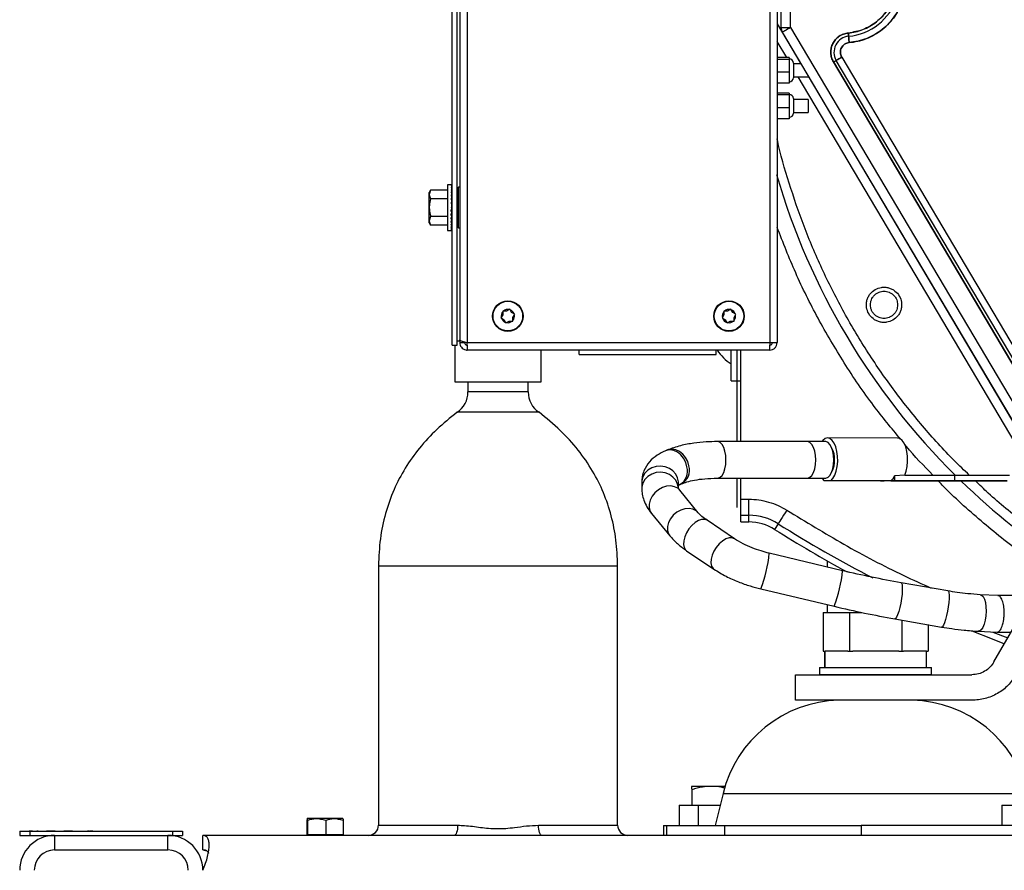
# Paper-space layout 'Sheet2' of a CAD drawing. Units: inches. Extents: x -147 to 301, y 5 to 193.
# Drawn here: x 109 to 121, y 41 to 51 of the extents above; entities that cross this region are included whole.
import ezdxf

# ---------------------------------------------------------------- set-up
doc = ezdxf.new("R2010")
doc.units = ezdxf.units.IN
doc.header["$MEASUREMENT"] = 0

psp = doc.layouts.new('Sheet2')

# ---------------------------------------------------------------- linework, layer by layer
at = {"color": 7, "linetype": 'Continuous', "lineweight": 25, "ltscale": 18}
for p, q in [((113.95791, 47.35768), (113.95791, 69.20769)), ((114.02041, 47.35768), (114.02041, 69.20769)), ((114.05061, 69.17233), (114.05061, 47.42504)), ((117.94841, 69.20769), (117.94841, 47.38968)), ((117.99634, 51.26273), (117.99634, 52.51648)), ((118.11445, 51.26273), (118.11445, 52.51648)), ((117.94841, 51.30756), (118.24036, 50.81487)), ((117.99634, 51.26273), (118.11445, 51.26273)), ((121.70265, 44.97191), (118.01283, 51.20254)), ((118.11445, 51.26273), (121.80428, 45.0321)), ((118.09821, 50.89234), (117.94841, 50.89234)), ((118.09821, 50.87016), (117.94841, 50.87016)), ((118.09821, 50.89234), (118.09821, 50.87016)), ((118.09821, 50.87016), (118.09821, 50.71269)), ((118.14821, 50.8249), (118.14821, 50.76936)), ((118.24241, 50.81487), (118.14821, 50.81487)), ((118.64051, 50.83801), (121.58197, 45.87107)), ((121.58197, 45.87107), (118.64051, 50.83801)), ((121.61584, 45.89113), (118.67438, 50.85807)), ((118.74214, 50.8982), (121.68359, 45.93126)), ((118.09821, 50.71269), (117.94841, 50.71269)), ((118.09821, 50.71269), (118.09821, 50.5774)), ((118.14821, 50.76936), (118.14821, 50.64485)), ((118.33041, 50.66627), (118.33041, 50.65487)), ((118.09821, 50.5774), (117.94841, 50.5774)), ((118.14821, 50.65487), (118.33041, 50.65487)), ((118.33041, 50.66289), (121.70265, 44.97191)), ((118.09821, 50.45595), (117.94841, 50.45595)), ((118.09821, 50.43377), (117.94841, 50.43377)), ((118.09821, 50.45595), (118.09821, 50.43377)), ((118.09821, 50.43377), (118.09821, 50.2763)), ((118.14821, 50.38851), (118.14821, 50.33297)), ((118.33041, 50.37848), (118.14821, 50.37848)), ((118.14821, 50.33297), (118.14821, 50.20846)), ((118.33041, 50.37848), (118.33041, 50.30485)), ((118.33041, 50.30485), (118.33041, 50.21848)), ((118.09821, 50.2763), (117.94841, 50.2763)), ((118.09821, 50.2763), (118.09821, 50.14102)), ((118.14821, 50.21848), (118.33041, 50.21848)), ((118.09821, 50.14102), (117.94841, 50.14102)), ((113.69341, 49.26499), (113.67666, 49.23599)), ((113.69341, 49.26499), (113.67666, 49.21086)), ((113.67666, 49.21086), (113.67666, 49.23599)), ((113.90166, 49.26499), (113.69341, 49.26499)), ((113.94385, 49.32973), (113.90166, 49.32973)), ((113.90166, 49.32973), (113.90166, 48.76723)), ((113.95513, 49.32973), (113.94385, 49.32973)), ((113.95513, 49.32546), (113.94385, 49.32546)), ((113.95513, 49.31277), (113.94385, 49.31277)), ((113.95513, 49.29205), (113.94385, 49.29205)), ((113.95513, 49.26394), (113.94385, 49.26394)), ((113.95513, 49.22927), (113.94385, 49.22927)), ((113.95262, 49.18911), (113.95513, 49.22927)), ((113.95331, 49.22927), (113.95513, 49.26394)), ((113.95383, 49.26394), (113.95513, 49.29205)), ((113.95424, 49.29205), (113.95513, 49.31277)), ((113.95461, 49.31277), (113.95513, 49.32546)), ((113.95513, 49.32973), (113.95496, 49.32546)), ((114.03562, 49.29869), (114.02061, 49.26868)), ((114.02061, 48.82869), (114.02061, 49.26868)), ((114.05061, 49.29869), (114.03562, 49.29869)), ((114.03562, 48.79868), (114.03562, 49.29869)), ((113.67666, 49.04849), (113.67666, 49.21086)), ((113.90166, 49.15674), (113.69341, 49.15674)), ((113.95513, 49.18911), (113.94385, 49.18911)), ((113.95513, 49.14468), (113.94385, 49.14468)), ((113.95513, 49.09732), (113.94385, 49.09732)), ((113.94958, 49.09732), (113.95513, 49.14468)), ((113.95791, 49.11195), (113.95129, 49.11195)), ((113.95156, 49.14468), (113.95513, 49.18911)), ((113.95791, 49.14572), (113.95165, 49.14572)), ((113.95791, 49.15841), (113.95267, 49.15841)), ((113.95791, 49.16776), (113.95342, 49.16776)), ((113.95791, 49.13007), (113.95342, 49.13007)), ((113.95791, 49.17349), (113.95387, 49.17349)), ((113.95403, 49.17541), (113.95791, 49.17541)), ((114.02061, 49.15234), (114.02041, 49.15269)), ((113.67666, 48.8861), (113.67666, 49.04849)), ((113.95513, 49.04849), (113.94385, 49.04849)), ((113.95513, 48.99965), (113.94385, 48.99965)), ((113.95791, 49.07053), (113.94894, 49.07053)), ((113.94951, 49.02397), (113.95513, 48.99965)), ((113.95791, 49.02644), (113.95008, 49.02644)), ((113.95016, 49.02678), (113.95791, 49.02678)), ((113.95143, 48.98381), (113.95513, 48.95229)), ((113.95791, 48.98502), (113.95172, 48.98502)), ((113.95195, 48.98599), (113.95791, 48.98599)), ((113.95372, 49.00573), (113.95791, 49.00573)), ((113.95791, 49.0919), (113.95387, 49.0919)), ((113.95791, 49.00507), (113.95387, 49.00507)), ((113.95791, 49.04849), (113.95513, 49.04849)), ((113.69341, 48.94023), (113.67666, 48.8861)), ((113.67666, 48.86099), (113.67666, 48.8861)), ((113.67666, 48.86099), (113.69341, 48.83198)), ((113.90166, 48.94023), (113.69341, 48.94023)), ((113.95513, 48.95229), (113.94385, 48.95229)), ((113.95513, 48.90786), (113.94385, 48.90786)), ((113.95513, 48.8677), (113.94385, 48.8677)), ((113.95244, 48.94133), (113.95513, 48.90786)), ((113.95253, 48.94023), (113.95791, 48.94023)), ((113.95791, 48.93856), (113.95267, 48.93856)), ((113.9531, 48.90022), (113.95513, 48.8677)), ((113.95327, 48.96814), (113.95791, 48.96814)), ((113.95327, 48.93102), (113.95791, 48.93102)), ((113.95791, 48.9669), (113.95342, 48.9669)), ((113.95791, 48.92921), (113.95342, 48.92921)), ((113.95358, 48.86256), (113.95513, 48.83303)), ((113.95372, 48.92538), (113.95791, 48.92538)), ((113.95791, 48.92348), (113.95387, 48.92348)), ((113.95791, 48.92156), (113.95403, 48.92156)), ((113.95791, 48.95125), (113.95488, 48.95125)), ((113.95508, 48.95273), (113.95791, 48.95273)), ((114.02041, 48.94081), (114.02294, 48.93683)), ((113.90166, 48.83198), (113.69341, 48.83198)), ((113.90166, 48.76723), (113.94385, 48.76723)), ((113.95513, 48.83303), (113.94385, 48.83303)), ((113.95513, 48.80491), (113.94385, 48.80491)), ((113.95513, 48.7842), (113.94385, 48.7842)), ((113.95513, 48.77151), (113.94385, 48.77151)), ((113.95513, 48.76723), (113.94385, 48.76723)), ((113.95397, 48.82982), (113.95513, 48.80491)), ((113.95432, 48.80316), (113.95513, 48.7842)), ((113.95464, 48.78347), (113.95513, 48.77151)), ((113.95496, 48.77138), (113.95513, 48.76723)), ((114.02061, 48.82869), (114.03562, 48.79868)), ((114.03562, 48.79868), (114.05061, 48.79868)), ((114.58746, 47.77805), (114.57941, 47.77806)), ((114.57941, 47.77806), (114.57942, 47.77002)), ((114.57942, 47.77002), (114.57946, 47.73294)), ((114.6249, 47.77801), (114.58746, 47.77805)), ((114.65699, 47.79659), (114.6249, 47.77801)), ((114.66395, 47.80062), (114.65699, 47.79659)), ((114.66797, 47.79364), (114.66395, 47.80062)), ((114.68665, 47.7612), (114.66797, 47.79364)), ((117.29561, 47.77806), (117.29562, 47.77002)), ((117.30366, 47.77805), (117.29561, 47.77806)), ((117.29562, 47.77002), (117.29566, 47.73294)), ((117.3411, 47.77801), (117.30366, 47.77805)), ((117.37319, 47.79659), (117.3411, 47.77801)), ((117.38015, 47.80062), (117.37319, 47.79659)), ((117.38417, 47.79364), (117.38015, 47.80062)), ((117.40285, 47.7612), (117.38417, 47.79364)), ((114.56071, 47.70054), (114.55667, 47.69356)), ((114.55667, 47.69356), (114.56364, 47.68955)), ((114.57946, 47.73294), (114.56071, 47.70054)), ((114.56364, 47.68955), (114.59578, 47.67105)), ((114.59578, 47.67105), (114.61446, 47.63861)), ((114.62544, 47.63566), (114.65753, 47.65424)), ((114.65753, 47.65424), (114.69497, 47.6542)), ((114.71879, 47.74269), (114.68665, 47.7612)), ((114.69497, 47.6542), (114.70302, 47.65419)), ((114.70297, 47.69931), (114.72172, 47.73171)), ((114.70301, 47.66223), (114.70297, 47.69931)), ((114.70302, 47.65419), (114.70301, 47.66223)), ((114.72576, 47.73868), (114.71879, 47.74269)), ((114.72172, 47.73171), (114.72576, 47.73868)), ((117.27691, 47.70054), (117.27287, 47.69356)), ((117.27287, 47.69356), (117.27984, 47.68955)), ((117.29566, 47.73294), (117.27691, 47.70054)), ((117.27984, 47.68955), (117.31198, 47.67105)), ((117.31198, 47.67105), (117.33066, 47.63861)), ((117.34164, 47.63566), (117.37373, 47.65424)), ((117.37373, 47.65424), (117.41116, 47.6542)), ((117.43499, 47.74269), (117.40285, 47.7612)), ((117.41116, 47.6542), (117.41922, 47.65419)), ((117.41917, 47.69931), (117.43792, 47.73171)), ((117.41921, 47.66223), (117.41917, 47.69931)), ((117.41922, 47.65419), (117.41921, 47.66223)), ((117.44196, 47.73868), (117.43499, 47.74269)), ((117.43792, 47.73171), (117.44196, 47.73868)), ((114.61446, 47.63861), (114.61848, 47.63163)), ((114.61848, 47.63163), (114.62544, 47.63566)), ((117.33066, 47.63861), (117.33468, 47.63163)), ((117.33468, 47.63163), (117.34164, 47.63566)), ((114.05061, 47.40842), (114.02041, 47.40842)), ((114.05061, 47.42504), (114.05061, 47.38968)), ((113.95791, 47.35768), (114.02041, 47.35768)), ((113.99016, 47.35768), (113.99016, 46.90843)), ((114.05061, 47.38968), (114.11061, 47.38968)), ((117.85741, 47.38652), (114.14162, 47.38652)), ((114.14162, 47.35869), (114.14162, 47.38652)), ((114.14162, 47.35869), (114.14162, 47.29869)), ((117.85741, 47.29869), (114.14162, 47.29869)), ((115.05266, 46.90843), (115.05266, 47.29869)), ((115.51649, 47.24368), (115.51649, 47.29869)), ((117.19834, 47.24368), (117.19834, 47.29869)), ((117.38611, 46.91935), (117.38611, 47.29869)), ((117.45697, 46.1743), (117.45697, 47.29869)), ((117.50422, 46.1743), (117.50422, 47.29869)), ((117.85741, 47.38652), (117.85741, 47.35869)), ((117.85741, 47.29869), (117.85741, 47.35869)), ((115.51649, 47.24368), (117.19834, 47.24368)), ((117.38611, 46.91935), (117.50422, 46.91935)), ((113.99016, 46.90843), (115.05266, 46.90843)), ((114.15205, 46.90843), (114.15205, 46.78398)), ((114.89077, 46.78398), (114.89077, 46.90843)), ((115.02495, 46.53397), (114.01787, 46.53397)), ((119.42636, 46.21837), (118.56774, 46.21871)), ((116.60198, 46.07124), (116.57725, 46.06105)), ((118.31985, 46.1743), (117.21587, 46.1743)), ((118.54116, 46.17422), (118.31987, 46.1743)), ((117.21574, 45.7243), (118.31971, 45.7243)), ((117.45697, 45.36424), (117.45697, 45.7243)), ((117.50422, 45.46646), (117.50422, 45.7243)), ((118.31969, 45.7243), (118.54099, 45.72422)), ((119.39095, 45.69388), (119.39098, 45.75291)), ((119.39112, 45.75291), (119.39098, 45.75291)), ((119.39112, 45.75291), (119.3911, 45.69388)), ((119.51623, 45.7613), (119.39112, 45.75291)), ((120.12513, 45.7636), (120.1251, 45.69359)), ((116.28582, 45.67235), (116.28582, 45.5966)), ((116.73583, 45.59658), (116.73583, 45.67233)), ((116.74858, 45.64495), (116.77331, 45.65514)), ((118.6081, 45.69419), (118.52696, 45.69422)), ((119.34546, 45.6939), (118.6081, 45.69419)), ((119.21895, 45.69395), (119.21881, 45.69395)), ((119.21881, 45.69395), (119.26431, 45.69393)), ((119.34546, 45.6939), (119.39095, 45.69388)), ((119.39095, 45.69388), (119.3911, 45.69388)), ((116.98055, 45.29991), (116.75487, 45.57587)), ((117.50422, 45.26968), (117.50422, 45.46646)), ((117.50422, 45.46646), (117.60203, 45.46646)), ((117.60203, 45.26968), (117.60203, 45.46646)), ((116.40654, 45.29097), (116.63222, 45.01501)), ((117.50422, 45.18707), (117.50422, 45.26968)), ((117.50422, 45.26968), (117.60203, 45.26968)), ((117.60203, 45.18707), (117.60203, 45.26968)), ((117.42434, 44.98054), (117.08813, 45.20719)), ((117.50422, 45.18707), (117.60203, 45.18707)), ((117.96179, 45.16548), (117.91764, 45.09566)), ((116.83664, 44.83402), (117.17285, 44.60737)), ((118.75235, 44.58838), (117.85253, 44.80267)), ((113.05266, 44.64911), (113.05266, 41.46112)), ((115.99016, 41.46112), (115.99016, 44.64911)), ((118.56721, 44.63247), (118.56721, 44.7069)), ((120.04574, 44.33958), (119.47039, 44.44013)), ((117.74836, 44.36489), (118.64819, 44.15061)), ((120.66046, 44.28144), (120.44123, 44.29349)), ((120.61167, 43.46817), (121.12311, 44.354)), ((121.08124, 44.28149), (120.65952, 44.28149)), ((118.56721, 44.07581), (118.56721, 44.16989)), ((118.51402, 44.07581), (118.51402, 43.60081)), ((118.51402, 44.07581), (118.83702, 44.07581)), ((118.83702, 44.07581), (118.83702, 43.60081)), ((118.83702, 44.07581), (118.98465, 44.07581)), ((119.39301, 43.99683), (119.96836, 43.89628)), ((119.48076, 43.98149), (119.48076, 43.60081)), ((119.80151, 43.92544), (119.80151, 43.60081)), ((120.41661, 43.84417), (120.64621, 43.83154)), ((120.6481, 43.8315), (120.82144, 43.8315)), ((118.51402, 43.60081), (118.54012, 43.60081)), ((118.53276, 43.40082), (118.53276, 43.60081)), ((118.54012, 43.40082), (118.54012, 43.60081)), ((118.81727, 43.60081), (118.54012, 43.60081)), ((118.81727, 43.60081), (118.83702, 43.60081)), ((118.83702, 43.60081), (118.87637, 43.60081)), ((119.44141, 43.60081), (118.87637, 43.60081)), ((119.44141, 43.60081), (119.48076, 43.60081)), ((119.48076, 43.60081), (119.50037, 43.60081)), ((119.7819, 43.60081), (119.50037, 43.60081)), ((119.7819, 43.60081), (119.80151, 43.60081)), ((119.78276, 43.40082), (119.78276, 43.60081)), ((118.17351, 42.99573), (118.17351, 43.31069)), ((118.17351, 43.31069), (120.33891, 43.31069)), ((118.47026, 43.40082), (118.47026, 43.31111)), ((118.47026, 43.40082), (119.84526, 43.40082)), ((118.47026, 43.31111), (119.84526, 43.31111)), ((118.56721, 43.31069), (118.56721, 43.31111)), ((118.78276, 43.31111), (118.78276, 43.31069)), ((118.78375, 43.31074), (118.78375, 43.31069)), ((119.53178, 43.31069), (119.53178, 43.31074)), ((119.53276, 43.31069), (119.53276, 43.31111)), ((119.84526, 43.31111), (119.84526, 43.40082)), ((120.33891, 42.99573), (118.17351, 42.99573)), ((118.56721, 42.98597), (118.56721, 42.99573)), ((118.78375, 42.99573), (118.78375, 42.99568)), ((119.53178, 42.99568), (119.53178, 42.99573)), ((116.89811, 41.93874), (116.898, 41.93868)), ((116.89822, 41.93874), (116.898, 41.93791)), ((117.1414, 41.93874), (116.89822, 41.93874)), ((116.90413, 41.70611), (116.90413, 41.89687)), ((117.30813, 41.93874), (117.1414, 41.93874)), ((117.28392, 41.85101), (117.18776, 41.45611)), ((116.74614, 41.70611), (116.74614, 41.45611)), ((116.74614, 41.70611), (116.97926, 41.70611)), ((116.97926, 41.70611), (116.97926, 41.45611)), ((116.97926, 41.70611), (117.24864, 41.70611)), ((120.70708, 41.70611), (120.70708, 41.45611)), ((120.70708, 41.70611), (120.96806, 41.70611)), ((112.17388, 41.51955), (112.17388, 41.34611)), ((112.19011, 41.54612), (112.17741, 41.53883)), ((112.18164, 41.51955), (112.18164, 41.34611)), ((112.19011, 41.54612), (112.60271, 41.54612)), ((112.40416, 41.51955), (112.40416, 41.34611)), ((112.61541, 41.53883), (112.60271, 41.54612)), ((112.61893, 41.51955), (112.61893, 41.34611)), ((108.64641, 41.38611), (108.64641, 41.33611)), ((108.64641, 41.38611), (108.77141, 41.38611)), ((108.6829, 41.38711), (108.6829, 41.38611)), ((108.70307, 41.38711), (108.70307, 41.38611)), ((108.71418, 41.38711), (108.71418, 41.38611)), ((108.71951, 41.38711), (108.71951, 41.38611)), ((108.73237, 41.38711), (108.73237, 41.38611)), ((108.74861, 41.38711), (108.74861, 41.38611)), ((108.75596, 41.38711), (108.75596, 41.38611)), ((108.76226, 41.38711), (108.76226, 41.38611)), ((108.80483, 41.38711), (108.7636, 41.38711)), ((108.7636, 41.38711), (108.7636, 41.38611)), ((108.77141, 41.38611), (108.77141, 41.33611)), ((108.77141, 41.38611), (110.52141, 41.38611)), ((108.80483, 41.38711), (108.80483, 41.38611)), ((108.84105, 41.38711), (108.84105, 41.38611)), ((108.85574, 41.38711), (108.85574, 41.38611)), ((108.86371, 41.38711), (108.86371, 41.38611)), ((108.87177, 41.38711), (108.87177, 41.38611)), ((108.97391, 41.38711), (108.97391, 41.38611)), ((108.97658, 41.38711), (108.97658, 41.38611)), ((109.08074, 41.38711), (108.97658, 41.38711)), ((109.08074, 41.38711), (109.08074, 41.38611)), ((109.08341, 41.38711), (109.08341, 41.38611)), ((109.18689, 41.38711), (109.18689, 41.38611)), ((109.18956, 41.38711), (109.18956, 41.38611)), ((109.28304, 41.38711), (109.18956, 41.38711)), ((109.29372, 41.38711), (109.28304, 41.38711)), ((109.28304, 41.38711), (109.28304, 41.38611)), ((109.29372, 41.38711), (109.29372, 41.38611)), ((109.2964, 41.38711), (109.2964, 41.38611)), ((109.37141, 41.38711), (109.37141, 41.38611)), ((109.37141, 41.38711), (109.37641, 41.38711)), ((109.37641, 41.38711), (109.37641, 41.38611)), ((109.37641, 41.38711), (109.42891, 41.38711)), ((109.42891, 41.38711), (109.42891, 41.38611)), ((109.42891, 41.38711), (109.43391, 41.38711)), ((109.43391, 41.38711), (109.43391, 41.38611)), ((109.48096, 41.38711), (109.48096, 41.38611)), ((109.49527, 41.38711), (109.48096, 41.38711)), ((109.50216, 41.38711), (109.50216, 41.38611)), ((109.5057, 41.38711), (109.5057, 41.38611)), ((109.52866, 41.38711), (109.5057, 41.38711)), ((109.52866, 41.38711), (109.52866, 41.38611)), ((109.54514, 41.38711), (109.52866, 41.38711)), ((109.54514, 41.38711), (109.54514, 41.38611)), ((109.6057, 41.38711), (109.6057, 41.38611)), ((109.64703, 41.38711), (109.64703, 41.38611)), ((109.76589, 41.38711), (109.76589, 41.38611)), ((109.8105, 41.38711), (109.8105, 41.38611)), ((109.84575, 41.38711), (109.84575, 41.38611)), ((109.87462, 41.38711), (109.87462, 41.38611)), ((109.91076, 41.38711), (109.91076, 41.38611)), ((109.98391, 41.38711), (109.98391, 41.38611)), ((109.98391, 41.38711), (109.98891, 41.38711)), ((109.98891, 41.38711), (109.98891, 41.38611)), ((109.98891, 41.38711), (110.04141, 41.38711)), ((110.04141, 41.38711), (110.04141, 41.38611)), ((110.04141, 41.38711), (110.04641, 41.38711)), ((110.04641, 41.38711), (110.04641, 41.38611)), ((110.14641, 41.38711), (110.14641, 41.38611)), ((110.14641, 41.38711), (110.14661, 41.38711)), ((110.14661, 41.38711), (110.14661, 41.38611)), ((110.14661, 41.38711), (110.18964, 41.38711)), ((110.18964, 41.38711), (110.18964, 41.38611)), ((110.18964, 41.38711), (110.30961, 41.38711)), ((110.30961, 41.38711), (110.30961, 41.38611)), ((110.30961, 41.38711), (110.39567, 41.38711)), ((110.39567, 41.38711), (110.39567, 41.38611)), ((110.39567, 41.38711), (110.42887, 41.38711)), ((110.42887, 41.38711), (110.42887, 41.38611)), ((110.42887, 41.38711), (110.51587, 41.38711)), ((110.51587, 41.38611), (110.51587, 41.38711)), ((110.51587, 41.38711), (110.51587, 41.38611)), ((110.52141, 41.38611), (110.52141, 41.33611)), ((110.52141, 41.38611), (110.64641, 41.38611)), ((110.64641, 41.38611), (110.64641, 41.33611)), ((116.55371, 41.45611), (116.55371, 41.33611)), ((116.55371, 41.45611), (116.59062, 41.45611)), ((116.59062, 41.45611), (116.59062, 41.33611)), ((116.59062, 41.45611), (117.3041, 41.45611)), ((117.3041, 41.45611), (118.98212, 41.45611)), ((117.3041, 41.45611), (117.3041, 41.33611)), ((118.98212, 41.45611), (118.98212, 41.33611)), ((121.08108, 41.45611), (118.98212, 41.45611)), ((108.64641, 41.33611), (108.77141, 41.33611)), ((108.77141, 41.33611), (109.07541, 41.33611)), ((109.07541, 41.33611), (109.07541, 41.15712)), ((109.07541, 41.33611), (110.46741, 41.33611)), ((110.46741, 41.33611), (110.52141, 41.33611)), ((110.46741, 41.15712), (110.46741, 41.33611)), ((110.52141, 41.33611), (110.64641, 41.33611)), ((141.39641, 41.33611), (110.89641, 41.33611)), ((110.89641, 41.15712), (110.89641, 41.33611)), ((112.17388, 41.34611), (112.18164, 41.34611)), ((112.18164, 41.34611), (112.40416, 41.34611)), ((112.1915, 41.34611), (112.1915, 41.33611)), ((112.40416, 41.34611), (112.61893, 41.34611)), ((112.60132, 41.33611), (112.60132, 41.34611)), ((109.07541, 41.15712), (110.46741, 41.15712))]:
    psp.add_line(p, q, dxfattribs=at)
at = {"color": 8, "linetype": 'Continuous', "lineweight": 25, "ltscale": 18}
for p, q in [((114.14162, 68.54868), (114.14162, 47.38652)), ((117.85741, 68.54868), (117.85741, 47.38652)), ((118.06632, 50.89234), (117.94841, 51.09131)), ((121.60793, 44.91552), (118.20703, 50.65487)), ((114.89077, 46.78398), (114.15205, 46.78398)), ((113.05266, 44.64911), (115.99016, 44.64911)), ((120.59937, 43.83412), (120.78257, 43.76418)), ((117.28392, 41.85101), (118.01282, 41.85101)), ((118.01282, 41.85101), (121.0316, 41.85101)), ((113.05266, 41.46112), (114.0251, 41.46112)), ((115.01772, 41.46112), (115.99016, 41.46112))]:
    psp.add_line(p, q, dxfattribs=at)
at = {"color": 7, "linetype": 'Continuous', "lineweight": 25, "ltscale": 18, "flags": 128}
for points in [[(118.11445, 51.26273), (118.09463, 51.25099), (118.07556, 51.2397), (118.05799, 51.22929), (118.04259, 51.22017), (118.02995, 51.21269), (118.02056, 51.20713), (118.01478, 51.2037), (118.01283, 51.20254)], [(118.82605, 51.15443), (118.82598, 51.15519), (118.82578, 51.15742), (118.82545, 51.16104), (118.82501, 51.16592), (118.82448, 51.17186), (118.82386, 51.17863), (118.8232, 51.18599), (118.82251, 51.19364)], [(118.82251, 51.19364), (118.8232, 51.18599), (118.82386, 51.17863), (118.82448, 51.17186), (118.82501, 51.16592), (118.82545, 51.16104), (118.82578, 51.15742), (118.82598, 51.15519), (118.82605, 51.15443)], [(118.82605, 51.15443), (118.82619, 51.15293), (118.82659, 51.14846), (118.82724, 51.14122), (118.82813, 51.13146), (118.8292, 51.11958), (118.83042, 51.10602), (118.83175, 51.09131), (118.83313, 51.07601)], [(118.83313, 51.07601), (118.83175, 51.09131), (118.83042, 51.10602), (118.8292, 51.11958), (118.82813, 51.13146), (118.82724, 51.14122), (118.82659, 51.14846), (118.82619, 51.15293), (118.82605, 51.15443)], [(118.64051, 50.83801), (118.64712, 50.84193), (118.65347, 50.84569), (118.65933, 50.84916), (118.66446, 50.8522), (118.66867, 50.85469), (118.67181, 50.85655), (118.67373, 50.85769), (118.67438, 50.85807)], [(118.67438, 50.85807), (118.67373, 50.85769), (118.67181, 50.85655), (118.66867, 50.85469), (118.66446, 50.8522), (118.65933, 50.84916), (118.65347, 50.84569), (118.64712, 50.84193), (118.64051, 50.83801)], [(118.74214, 50.8982), (118.72892, 50.89037), (118.71621, 50.88284), (118.7045, 50.87591), (118.69423, 50.86983), (118.6858, 50.86484), (118.67954, 50.86113), (118.67569, 50.85885), (118.67438, 50.85807)], [(118.67438, 50.85807), (118.67569, 50.85885), (118.67954, 50.86113), (118.6858, 50.86484), (118.69423, 50.86983), (118.7045, 50.87591), (118.71621, 50.88284), (118.72892, 50.89037), (118.74214, 50.8982)], [(113.95513, 49.09732), (113.95139, 49.08114), (113.94763, 49.06484), (113.94385, 49.04849)], [(118.6081, 45.69419), (118.63455, 45.7214), (118.65735, 45.76106), (118.67523, 45.81101), (118.68724, 45.86851), (118.6927, 45.93042), (118.69134, 45.99336), (118.6832, 46.05389), (118.66875, 46.10869), (118.64878, 46.15477), (118.62436, 46.18962), (118.59685, 46.21133), (118.56774, 46.21871), (118.53862, 46.21135), (118.51109, 46.18967), (118.4987, 46.17423)], [(119.51623, 45.7613), (119.53402, 45.81129), (119.54595, 45.86878), (119.55134, 45.93064), (119.54992, 45.9935), (119.54175, 46.05392), (119.52729, 46.10861), (119.50731, 46.15459), (119.48292, 46.18936), (119.45543, 46.21101), (119.42636, 46.21837)], [(118.64576, 45.94922), (118.64249, 46.00517), (118.63284, 46.05761), (118.61743, 46.10324), (118.59722, 46.13919), (118.57349, 46.1632), (118.54772, 46.17377), (118.54116, 46.17422)], [(118.54099, 45.72422), (118.54758, 45.72466), (118.57336, 45.73523), (118.59711, 45.75924), (118.61734, 45.79519), (118.63277, 45.84082), (118.64245, 45.89326), (118.64576, 45.94922)], [(118.49852, 45.72423), (118.50053, 45.72145), (118.52696, 45.69422)], [(119.51623, 45.76383), (119.58955, 45.7638), (119.66441, 45.76378), (119.74046, 45.76375), (119.81731, 45.76372), (119.89459, 45.76369), (119.97191, 45.76366), (120.04888, 45.76363), (120.12513, 45.7636)], [(120.12513, 45.7636), (120.21508, 45.76356), (120.30564, 45.76352), (120.39447, 45.76349), (120.47926, 45.76346), (120.5578, 45.76343), (120.62806, 45.7634), (120.68821, 45.76338), (120.7367, 45.76336), (120.77226, 45.76334), (120.79397, 45.76333), (120.80127, 45.76333)], [(119.72054, 45.69375), (119.68009, 45.69377), (119.63245, 45.69379), (119.578, 45.69381), (119.51711, 45.69383), (119.45025, 45.69386), (119.37791, 45.69389), (119.30062, 45.69392), (119.21895, 45.69395)], [(119.3911, 45.69388), (119.47654, 45.69385), (119.56513, 45.69382), (119.65621, 45.69378), (119.74911, 45.69374), (119.84314, 45.6937), (119.93762, 45.69367), (120.03184, 45.69363), (120.1251, 45.69359)], [(120.77222, 45.69334), (120.73666, 45.69336), (120.68816, 45.69337), (120.628, 45.6934), (120.55774, 45.69343), (120.4792, 45.69346), (120.39441, 45.69349), (120.30558, 45.69352), (120.21502, 45.69356), (120.12507, 45.69359), (120.03807, 45.69363), (119.95628, 45.69366), (119.88183, 45.69369), (119.81664, 45.69372), (119.76241, 45.69374), (119.72054, 45.69375)], [(120.46668, 45.69346), (120.4329, 45.69347), (120.38866, 45.69349), (120.33634, 45.69351), (120.27876, 45.69354), (120.21902, 45.69356), (120.16034, 45.69358), (120.10589, 45.6936), (120.0586, 45.69362), (120.02102, 45.69364), (119.99519, 45.69365), (119.98248, 45.69365), (119.98358, 45.69365), (119.99844, 45.69365), (120.02626, 45.69363), (120.06553, 45.69362), (120.11414, 45.6936), (120.16947, 45.69358), (120.22853, 45.69355), (120.28814, 45.69353), (120.34509, 45.69351), (120.39631, 45.69349), (120.43903, 45.69347), (120.47095, 45.69346), (120.49036, 45.69345), (120.4962, 45.69345), (120.48816, 45.69345), (120.46668, 45.69346)], [(120.1251, 45.69359), (120.21505, 45.69356), (120.30562, 45.69352), (120.39444, 45.69349), (120.47923, 45.69346), (120.55777, 45.69343), (120.62803, 45.6934), (120.68819, 45.69337), (120.73667, 45.69336), (120.77223, 45.69334)], [(118.06696, 45.33181), (118.04678, 45.29988), (118.02734, 45.26914), (118.00938, 45.24073), (117.99355, 45.21571), (117.98046, 45.195), (117.97058, 45.17937), (117.96428, 45.16941), (117.96179, 45.16548)], [(120.33812, 43.84928), (120.58926, 43.74942), (120.7407, 43.69165)], [(114.0251, 41.46112), (114.02428, 41.43673), (114.02188, 41.41328), (114.01798, 41.39167), (114.01272, 41.37273), (114.00632, 41.35718), (113.99902, 41.34563), (113.9911, 41.33852), (113.98286, 41.33611)], [(115.05996, 41.33611), (115.05172, 41.33852), (115.0438, 41.34563), (115.03649, 41.35718), (115.03009, 41.37273), (115.02484, 41.39167), (115.02094, 41.41328), (115.01853, 41.43673), (115.01772, 41.46112)]]:
    psp.add_lwpolyline(points, dxfattribs=at)
at = {"color": 8, "linetype": 'Continuous', "lineweight": 25, "ltscale": 18, "flags": 128}
for points in [[(116.84138, 45.86503), (116.82534, 45.91891), (116.7991, 45.96865), (116.76431, 46.01112), (116.72314, 46.04366), (116.67819, 46.06421), (116.63228, 46.0715), (116.58829, 46.06506), (116.57724, 46.06105)], [(116.86611, 45.87522), (116.85007, 45.9291), (116.82383, 45.97884), (116.78904, 46.02131), (116.74787, 46.05385), (116.70292, 46.0744), (116.65701, 46.08169), (116.61302, 46.07524), (116.60206, 46.07127)], [(117.32049, 45.9493), (117.31722, 46.00526), (117.30757, 46.0577), (117.29216, 46.10333), (117.27196, 46.13928), (117.24822, 46.16329), (117.22245, 46.17386), (117.21584, 46.1743)], [(118.42446, 45.9493), (118.42119, 46.00526), (118.41155, 46.0577), (118.39614, 46.10333), (118.37593, 46.13928), (118.35219, 46.16329), (118.32642, 46.17386), (118.31981, 46.1743)], [(116.72674, 45.72886), (116.70422, 45.77506), (116.66955, 45.81479), (116.6249, 45.84558), (116.57309, 45.86548), (116.51736, 45.87325), (116.46122, 45.86839), (116.4082, 45.85122), (116.36163, 45.8228), (116.32443, 45.78493), (116.29895, 45.73999), (116.28677, 45.6908), (116.28582, 45.67245)], [(117.21615, 45.72431), (117.22231, 45.72475), (117.24809, 45.73532), (117.27184, 45.75933), (117.29207, 45.79528), (117.30751, 45.84091), (117.31718, 45.89335), (117.32049, 45.9493)], [(118.31976, 45.7243), (118.32628, 45.72475), (118.35206, 45.73532), (118.37581, 45.75933), (118.39604, 45.79528), (118.41148, 45.84091), (118.42116, 45.89335), (118.42446, 45.9493)], [(116.72674, 45.65311), (116.70422, 45.6993), (116.66955, 45.73904), (116.6249, 45.76983), (116.57309, 45.78973), (116.51736, 45.7975), (116.46122, 45.79264), (116.4082, 45.77546), (116.36163, 45.74705), (116.32443, 45.70918), (116.29895, 45.66424), (116.28677, 45.61505), (116.28582, 45.5966)], [(116.73581, 45.67474), (116.7357, 45.67912), (116.72674, 45.72886)], [(116.75481, 45.57594), (116.72905, 45.60008), (116.68892, 45.62031), (116.64198, 45.62879), (116.5912, 45.62501), (116.53976, 45.60918), (116.49089, 45.58231), (116.44767, 45.54609), (116.4128, 45.50278), (116.38848, 45.45512), (116.37625, 45.4061), (116.37685, 45.35879), (116.39027, 45.31617), (116.40656, 45.29094)], [(116.73583, 45.59674), (116.7357, 45.60337), (116.72674, 45.65311)], [(116.9802, 45.30033), (116.95473, 45.32411), (116.9146, 45.34434), (116.86767, 45.35283), (116.81689, 45.34904), (116.76545, 45.33322), (116.71658, 45.30635), (116.67335, 45.27012), (116.63849, 45.22682), (116.61417, 45.17916), (116.60193, 45.13013), (116.60254, 45.08283), (116.61596, 45.04021), (116.63223, 45.015)], [(117.08818, 45.20715), (117.08758, 45.20755), (117.05754, 45.21893), (117.02152, 45.21784), (116.98178, 45.20436), (116.94082, 45.17934), (116.90122, 45.14434), (116.86546, 45.10156), (116.8358, 45.0537), (116.81408, 45.00376), (116.80169, 44.95488), (116.79939, 44.91012), (116.80733, 44.87231), (116.82502, 44.84382), (116.83661, 44.83404)], [(117.42442, 44.98048), (117.42379, 44.98091), (117.39375, 44.99228), (117.35772, 44.9912), (117.31799, 44.97772), (117.27703, 44.95269), (117.23743, 44.91769), (117.20167, 44.87492), (117.172, 44.82706), (117.15029, 44.77712), (117.13789, 44.72824), (117.1356, 44.68348), (117.14354, 44.64567), (117.16123, 44.61718), (117.17287, 44.60736)], [(119.47036, 44.44013), (119.47603, 44.43619), (119.48251, 44.41887), (119.48579, 44.38896), (119.48568, 44.34833), (119.48217, 44.29955), (119.47549, 44.24568), (119.46606, 44.19009), (119.45447, 44.13629), (119.44145, 44.08765), (119.42782, 44.04724), (119.41443, 44.01758), (119.40212, 44.00054), (119.39303, 43.99683)], [(120.04574, 44.33958), (120.05139, 44.33564), (120.05786, 44.31832), (120.06114, 44.28841), (120.06103, 44.24779), (120.05752, 44.19901), (120.05084, 44.14513), (120.04141, 44.08955), (120.02982, 44.03575), (120.0168, 43.98711), (120.00317, 43.94669), (119.98978, 43.91703), (119.97748, 43.9), (119.96838, 43.89628)], [(120.44119, 44.29349), (120.45764, 44.28835), (120.47718, 44.26951), (120.49369, 44.23806), (120.50613, 44.19597), (120.51371, 44.1459), (120.51597, 44.09099), (120.51276, 44.03468), (120.50428, 43.98052), (120.49106, 43.9319), (120.47394, 43.89189), (120.454, 43.863), (120.43247, 43.84705), (120.41663, 43.84417)]]:
    psp.add_lwpolyline(points, dxfattribs=at)
at = {"color": 7, "linetype": 'Continuous', "lineweight": 25, "ltscale": 324}
for centre, radius in [((114.64121, 47.71612), 0.1875), ((114.64121, 47.71612), 0.182), ((117.35741, 47.71612), 0.1875), ((117.35741, 47.71612), 0.182)]:
    psp.add_circle(centre, radius, dxfattribs=at)
for centre, radius, start, end in [((118.76406, 51.84061), 0.68898, 275.162086, 341.513985), ((118.11445, 51.26273), 0.11811, 180, 210.634305), ((118.84376, 50.95838), 0.19685, 95.162086, 210.634305), ((118.09821, 50.8249), 0.05, 0, 90), ((118.09821, 50.64485), 0.05, 270, 0), ((118.09821, 50.38851), 0.05, 0, 90), ((118.09821, 50.20846), 0.05, 270, 0), ((126.16564, 51.84061), 8.56299, 196.179594, 225.236217), ((114.64121, 47.71612), 0.082, 138.906495, 190.95709), ((114.64121, 47.71612), 0.082, 78.906495, 130.95709), ((114.64121, 47.71612), 0.082, 18.906495, 70.95709), ((117.35741, 47.71612), 0.082, 138.906495, 190.95709), ((117.35741, 47.71612), 0.082, 78.906495, 130.95709), ((117.35741, 47.71612), 0.082, 18.906495, 70.95709), ((114.64121, 47.71612), 0.082, 198.906495, 250.95709), ((114.64121, 47.71612), 0.082, 258.906495, 310.95709), ((114.64121, 47.71612), 0.082, 318.906495, 10.95709), ((117.35741, 47.71612), 0.082, 198.906495, 250.95709), ((117.35741, 47.71612), 0.082, 258.906495, 310.95709), ((117.35741, 47.71612), 0.082, 318.906495, 10.95709), ((117.70107, 47.62802), 0.59055, 213.894592, 237.769047), ((113.85205, 46.78398), 0.3, 303.553676, 0), ((115.19077, 46.78398), 0.3, 180, 236.446324), ((118.36995, 45.96164), 0.28403, 357.484183, 27.775454), ((118.36991, 45.93693), 0.28406, 332.181685, 2.469259), ((119.24477, 45.81864), 0.1603, 308.910652, 335.794372), ((126.16564, 51.84061), 8.56299, 225.885188, 237.197024), ((117.60203, 44.59652), 0.67316, 57.694319, 90), ((117.60203, 44.59652), 0.59055, 57.694319, 90), ((126.16564, 58.13983), 15.43307, 237.694319, 241.532207), ((118.74133, 41.49611), 1.5, 91.294107, 166.314453), ((119.57419, 41.49611), 1.5, 13.685547, 88.705893), ((112.92766, 41.46111), 0.125, 270, 0), ((116.11516, 41.46111), 0.125, 180, 270), ((109.07541, 40.90711), 0.429, 90, 180), ((110.46741, 40.90711), 0.429, 0, 90), ((109.07541, 40.90711), 0.25, 90, 180), ((110.46741, 40.90711), 0.25, 0, 90)]:
    psp.add_arc(centre, radius, start, end, dxfattribs=at)
at = {"color": 8, "linetype": 'Continuous', "lineweight": 25, "ltscale": 324}
for centre, radius, start, end in [((116.66182, 45.81095), 0.18752, 298.310964, 16.760244), ((116.6872, 45.82108), 0.18692, 297.286917, 16.835938), ((126.16564, 58.13983), 15.35046, 237.694319, 242.69846), ((116.18054, 44.96909), 1.68022, 338.924693, 354.315931), ((117.07817, 44.75543), 1.68248, 338.931675, 354.302133)]:
    psp.add_arc(centre, radius, start, end, dxfattribs=at)
at = {"color": 7, "linetype": 'Continuous', "lineweight": 25, "ltscale": 324}
for major_axis, ratio, start_param, end_param in [((0.01189, 0.28124), 0.22697614, 0.00959428, 0.1841272), ((0.02329, 0.28121), 0.21553537, 0.19238487, 0.3669178), ((0.03379, 0.28117), 0.19720214, 0.37275964, 0.54729257), ((0.04304, 0.28115), 0.1729269, 0.5500644, 0.72459732), ((0.05081, 0.28116), 0.14380328, 0.72411279, 0.89864572), ((0.05695, 0.28118), 0.11094166, 0.89513002, 1.06966294), ((-0.03379, 0.28117), 0.19720214, 5.56135981, 5.59042844), ((-0.04304, 0.28115), 0.1729269, 5.38405506, 5.40816874), ((0.06137, 0.28121), 0.07539198, 1.06364994, 1.23818287), ((0.06404, 0.28124), 0.03811647, 1.23040971, 1.40494264), ((-0.05081, 0.28116), 0.14380328, 5.21000666, 5.24164611), ((0.06404, 0.28124), 0.03811647, 4.54653529, 4.72106822), ((0.06137, 0.28121), 0.07539198, 4.37977552, 4.55430845), ((0.05695, 0.28118), 0.11094166, 4.2112556, 4.38578852), ((0.05081, 0.28116), 0.14380328, 4.04023837, 4.2147713), ((0.04304, 0.28115), 0.1729269, 3.86618998, 4.0407229), ((0.03379, 0.28117), 0.19720214, 3.68888522, 3.86341815), ((0.02329, 0.28121), 0.21553537, 3.50851045, 3.68304338), ((0.01189, 0.28124), 0.22697614, 3.32571985, 3.50025278), ((0, 0.28125), 0.23086819, 3.14159265, 3.31612558)]:
    psp.add_ellipse((113.94385, 49.04848), major_axis=major_axis, ratio=ratio, start_param=start_param, end_param=end_param, dxfattribs=at)
at = {"color": 7, "linetype": 'Continuous', "lineweight": 25, "ltscale": 18}
for points, knots in [([(119.38015, 51.63464), (119.35527, 51.57681), (119.30552, 51.46114), (119.172, 51.32477), (119.00854, 51.22627), (118.88452, 51.20452), (118.82251, 51.19364)], [0, 0, 0, 0, 0.24999898, 0.499998782, 0.749999792, 1, 1, 1, 1]), ([(118.82251, 51.19364), (118.85247, 51.19757), (118.91334, 51.20556), (119.00249, 51.23404), (119.08859, 51.27509), (119.16849, 51.32922), (119.23957, 51.3945), (119.29935, 51.46882), (119.34762, 51.549), (119.36942, 51.6064), (119.38015, 51.63464)], [0, 0, 0, 0, 0.1204, 0.24465805, 0.37162886, 0.4999999, 0.62836998, 0.75534031, 0.87959864, 1, 1, 1, 1]), ([(119.49216, 51.59719), (119.47895, 51.56255), (119.45251, 51.49327), (119.39438, 51.39798), (119.32416, 51.31157), (119.24193, 51.23636), (119.14978, 51.17367), (119.04952, 51.12525), (118.9434, 51.09064), (118.86989, 51.08089), (118.83313, 51.07601)], [0, 0, 0, 0, 0.12500046, 0.25000054, 0.37500054, 0.50000029, 0.6250003, 0.75000036, 0.87500043, 1, 1, 1, 1]), ([(118.83313, 51.07601), (118.86854, 51.08066), (118.94048, 51.0901), (119.04584, 51.12376), (119.14759, 51.17227), (119.24202, 51.23624), (119.32603, 51.31339), (119.39668, 51.40122), (119.45372, 51.49598), (119.47948, 51.56381), (119.49216, 51.59719)], [0, 0, 0, 0, 0.12040069, 0.24465861, 0.3716293, 0.49999941, 0.62837061, 0.75534127, 0.87959915, 1, 1, 1, 1]), ([(118.82251, 51.19364), (118.80288, 51.19041), (118.76363, 51.18395), (118.71018, 51.15605), (118.66506, 51.11673), (118.63126, 51.06713), (118.6108, 51.01071), (118.6053, 50.95111), (118.61393, 50.89143), (118.63165, 50.85582), (118.64051, 50.83801)], [0, 0, 0, 0, 0.12499995, 0.24999852, 0.37499819, 0.49999933, 0.62499889, 0.74999837, 0.8749996, 1, 1, 1, 1]), ([(118.64051, 50.83801), (118.63178, 50.85552), (118.61402, 50.89111), (118.60522, 50.95111), (118.61088, 51.01104), (118.63133, 51.06709), (118.66483, 51.11647), (118.71013, 51.15611), (118.76395, 51.18407), (118.8032, 51.19048), (118.82251, 51.19364)], [0, 0, 0, 0, 0.12299567, 0.24999973, 0.37700601, 0.50000025, 0.62299639, 0.74999935, 0.87700388, 1, 1, 1, 1]), ([(118.83313, 51.07601), (118.82332, 51.0744), (118.8037, 51.07117), (118.77697, 51.05722), (118.75441, 51.03755), (118.73751, 51.01276), (118.72728, 50.98455), (118.72453, 50.95475), (118.72885, 50.92491), (118.73771, 50.9071), (118.74214, 50.8982)], [0, 0, 0, 0, 0.125000402, 0.250000335, 0.375001307, 0.499999096, 0.625002177, 0.750001688, 0.875000577, 1, 1, 1, 1]), ([(118.74214, 50.8982), (118.73769, 50.90707), (118.72878, 50.92485), (118.72461, 50.95471), (118.72725, 50.98453), (118.73752, 51.01273), (118.75438, 51.03756), (118.77702, 51.05716), (118.80369, 51.07125), (118.82333, 51.07443), (118.83313, 51.07601)], [0, 0, 0, 0, 0.12470358, 0.24982328, 0.37502922, 0.49992577, 0.62484441, 0.75006282, 0.87518976, 1, 1, 1, 1]), ([(113.67666, 49.21086), (113.67668, 49.20958), (113.67692, 49.19131), (113.68546, 49.17339), (113.69341, 49.15674)], [0, 0, 0, 0, 0.07020267, 1, 1, 1, 1]), ([(113.69341, 49.15674), (113.6866, 49.12949), (113.67767, 49.09379), (113.67686, 49.05716), (113.67666, 49.04849)], [0, 0, 0, 0, 0.76315056, 1, 1, 1, 1]), ([(113.67666, 49.04849), (113.67874, 49.0198), (113.6814, 48.98315), (113.69127, 48.94789), (113.69341, 48.94023)], [0, 0, 0, 0, 0.78263729, 1, 1, 1, 1]), ([(113.67666, 48.8861), (113.67668, 48.88482), (113.67692, 48.86655), (113.68546, 48.84863), (113.69341, 48.83198)], [0, 0, 0, 0, 0.07020267, 1, 1, 1, 1]), ([(119.36957, 47.66687), (119.34453, 47.65575), (119.30602, 47.63866), (119.24885, 47.63683), (119.20487, 47.64371), (119.16317, 47.65969), (119.11531, 47.69027), (119.06924, 47.74351), (119.04617, 47.81003), (119.04362, 47.86676), (119.05063, 47.91087), (119.06666, 47.95239), (119.09683, 48.00099), (119.13089, 48.0258), (119.15303, 48.04192)], [0, 0, 0, 0, 0.11972782, 0.18417993, 0.24999955, 0.31581949, 0.38027135, 0.50000027, 0.61972838, 0.68417962, 0.74999951, 0.81581945, 0.88027231, 1, 1, 1, 1]), ([(119.09398, 47.85439), (119.09621, 47.87544), (119.09965, 47.90782), (119.12051, 47.94678), (119.14211, 47.97355), (119.16892, 47.99529), (119.20787, 48.0155), (119.2613, 48.02576), (119.31473, 48.0155), (119.35368, 47.99529), (119.38049, 47.97355), (119.40208, 47.94678), (119.42295, 47.90782), (119.42639, 47.87544), (119.42862, 47.85439)], [0, 0, 0, 0, 0.11972899, 0.18418109, 0.25000016, 0.3158201, 0.3802712, 0.50000041, 0.61972851, 0.68418061, 0.75000055, 0.81581891, 0.88027101, 1, 1, 1, 1]), ([(119.15303, 48.04192), (119.17807, 48.05303), (119.21658, 48.07013), (119.27375, 48.07196), (119.31772, 48.06508), (119.35943, 48.0491), (119.40729, 48.01852), (119.45335, 47.96528), (119.47643, 47.89876), (119.47898, 47.84202), (119.47197, 47.79792), (119.45594, 47.75639), (119.42577, 47.7078), (119.39171, 47.68299), (119.36957, 47.66687)], [0, 0, 0, 0, 0.11972858, 0.18418066, 0.25000051, 0.31581961, 0.38027124, 0.50000009, 0.61972786, 0.68418083, 0.74999898, 0.81581889, 0.88027171, 1, 1, 1, 1]), ([(119.42862, 47.85439), (119.42639, 47.83335), (119.42295, 47.80097), (119.40208, 47.762), (119.38049, 47.73523), (119.35368, 47.7135), (119.31473, 47.69329), (119.2613, 47.68303), (119.20787, 47.69329), (119.16892, 47.7135), (119.14211, 47.73523), (119.12051, 47.762), (119.09965, 47.80097), (119.09621, 47.83335), (119.09398, 47.85439)], [0, 0, 0, 0, 0.11972732, 0.184179704, 0.249998354, 0.315818579, 0.380270964, 0.499999594, 0.619729324, 0.684180714, 0.75000094, 0.815820296, 0.88027268, 1, 1, 1, 1]), ([(114.14162, 47.38652), (114.13172, 47.38919), (114.11123, 47.39471), (114.08349, 47.4031), (114.06232, 47.41166), (114.05193, 47.41899), (114.05096, 47.42344), (114.05061, 47.42504)], [0, 0, 0, 0, 0.207812422, 0.430172768, 0.652547463, 0.874917982, 1, 1, 1, 1]), ([(114.05061, 47.38968), (114.05156, 47.37979), (114.05351, 47.3593), (114.06929, 47.33156), (114.09339, 47.31039), (114.11918, 47.3), (114.13568, 47.29903), (114.14162, 47.29869)], [0, 0, 0, 0, 0.20780719, 0.43017132, 0.65254376, 0.87490785, 1, 1, 1, 1]), ([(114.11061, 47.38968), (114.1111, 47.38556), (114.1121, 47.37699), (114.12009, 47.36616), (114.13075, 47.35968), (114.13841, 47.35898), (114.14162, 47.35869)], [0, 0, 0, 0, 0.25373418, 0.52786414, 0.80208591, 1, 1, 1, 1]), ([(117.94841, 47.38968), (117.94705, 47.38942), (117.94431, 47.3889), (117.92327, 47.3881), (117.89319, 47.38731), (117.86934, 47.38679), (117.85741, 47.38652)], [0, 0, 0, 0, 0.250002661, 0.499993134, 0.749997156, 1, 1, 1, 1]), ([(117.85741, 47.29869), (117.86934, 47.30005), (117.89319, 47.30279), (117.92327, 47.32383), (117.94431, 47.35391), (117.94705, 47.37776), (117.94841, 47.38968)], [0, 0, 0, 0, 0.24999905, 0.50000492, 0.75000008, 1, 1, 1, 1]), ([(117.85741, 47.35869), (117.86148, 47.35915), (117.8696, 47.36008), (117.87985, 47.36725), (117.88702, 47.3775), (117.88795, 47.38562), (117.88841, 47.38968)], [0, 0, 0, 0, 0.25001, 0.49999509, 0.75002, 1, 1, 1, 1]), ([(114.01787, 46.53397), (113.93301, 46.46541), (113.76722, 46.33145), (113.5541, 46.10005), (113.37701, 45.85284), (113.23551, 45.58345), (113.13225, 45.29145), (113.06641, 44.97638), (113.0573, 44.75964), (113.05266, 44.64911)], [0, 0, 0, 0, 0.14871444, 0.29057378, 0.4277619, 0.56269016, 0.70436772, 0.84923586, 1, 1, 1, 1]), ([(115.99016, 44.64911), (115.98588, 44.75473), (115.97749, 44.96193), (115.91742, 45.26362), (115.82189, 45.54838), (115.68584, 45.82037), (115.50747, 46.07786), (115.28681, 46.32179), (115.11364, 46.4621), (115.02495, 46.53397)], [0, 0, 0, 0, 0.14406774, 0.28265413, 0.41810132, 0.55291149, 0.69621391, 0.84439979, 1, 1, 1, 1]), ([(117.21588, 46.1743), (117.16932, 46.17352), (117.06868, 46.17182), (116.91591, 46.15584), (116.75256, 46.12558), (116.6542, 46.09009), (116.60206, 46.07127)], [0, 0, 0, 0, 0.20058203, 0.43355225, 0.69973209, 1, 1, 1, 1]), ([(116.57733, 46.06109), (116.54207, 46.04432), (116.46746, 46.00883), (116.37407, 45.92606), (116.31702, 45.83397), (116.28996, 45.7459), (116.28722, 45.69709), (116.28582, 45.67227)], [0, 0, 0, 0, 0.21366715, 0.45215994, 0.71498229, 0.85506949, 1, 1, 1, 1]), ([(116.77325, 45.65511), (116.79518, 45.66332), (116.84259, 45.68108), (116.93812, 45.70305), (117.06145, 45.72059), (117.16231, 45.72302), (117.21574, 45.7243)], [0, 0, 0, 0, 0.2007144, 0.43385985, 0.70008733, 1, 1, 1, 1]), ([(116.28582, 45.59651), (116.287, 45.57368), (116.28951, 45.52509), (116.31065, 45.45063), (116.34704, 45.37059), (116.38612, 45.31829), (116.40649, 45.29103)], [0, 0, 0, 0, 0.2112388, 0.44946662, 0.71308427, 1, 1, 1, 1]), ([(116.73127, 45.64019), (116.73127, 45.63959), (116.73127, 45.63684), (116.74094, 45.64137), (116.74852, 45.64492)], [0, 0, 0, 0, 0.21530949, 1, 1, 1, 1]), ([(116.75492, 45.57581), (116.74867, 45.58428), (116.73795, 45.59884), (116.73763, 45.59702), (116.73749, 45.59626)], [0, 0, 0, 0, 0.58233146, 1, 1, 1, 1]), ([(117.60203, 45.46646), (117.64271, 45.46483), (117.72448, 45.46154), (117.84475, 45.43454), (117.96084, 45.39309), (118.03171, 45.35216), (118.06696, 45.33181)], [0, 0, 0, 0, 0.24875582, 0.5000012, 0.75124507, 1, 1, 1, 1]), ([(117.08808, 45.20722), (117.06559, 45.22329), (117.0212, 45.25501), (116.99402, 45.28503), (116.98061, 45.29984)], [0, 0, 0, 0, 0.50651558, 1, 1, 1, 1]), ([(116.63217, 45.01507), (116.66068, 44.98319), (116.71717, 44.92004), (116.7971, 44.86249), (116.83669, 44.83398)], [0, 0, 0, 0, 0.50469022, 1, 1, 1, 1]), ([(117.85252, 44.80267), (117.81861, 44.81143), (117.74632, 44.83012), (117.63651, 44.8693), (117.52279, 44.91949), (117.45811, 44.9596), (117.42429, 44.98058)], [0, 0, 0, 0, 0.209605345, 0.446830814, 0.71069614, 1, 1, 1, 1]), ([(117.1729, 44.60734), (117.22131, 44.57725), (117.3131, 44.52018), (117.4671, 44.45193), (117.61141, 44.40029), (117.70475, 44.37616), (117.74836, 44.36489)], [0, 0, 0, 0, 0.29496159, 0.55936255, 0.79411972, 1, 1, 1, 1]), ([(119.47039, 44.44013), (119.35079, 44.46198), (119.1116, 44.50568), (118.8721, 44.56082), (118.75235, 44.58838)], [0, 0, 0, 0, 0.49996824, 1, 1, 1, 1]), ([(120.44126, 44.29349), (120.39127, 44.29696), (120.29835, 44.30342), (120.16548, 44.31982), (120.08318, 44.3334), (120.04574, 44.33958)], [0, 0, 0, 0, 0.38839361, 0.72182228, 1, 1, 1, 1]), ([(120.64647, 43.83525), (120.6505, 43.83399), (120.66009, 43.83099), (120.67561, 43.84276), (120.69659, 43.86734), (120.71643, 43.91344), (120.72767, 43.96343), (120.73162, 43.99058), (120.73261, 43.9985), (120.7348, 44.01694), (120.73724, 44.04969), (120.73695, 44.1085), (120.72901, 44.17739), (120.70867, 44.2411), (120.68363, 44.27772), (120.66649, 44.27773), (120.6602, 44.27774)], [0, 0, 0, 0, 0.04662136, 0.11092544, 0.17846182, 0.30320998, 0.39346379, 0.41791596, 0.42494098, 0.42849491, 0.49910959, 0.56443441, 0.67873592, 0.80450626, 0.9282693, 1, 1, 1, 1]), ([(118.64819, 44.1506), (118.77237, 44.12202), (119.02075, 44.06484), (119.26892, 44.0195), (119.39301, 43.99683)], [0, 0, 0, 0, 0.49996963, 1, 1, 1, 1]), ([(119.96836, 43.89628), (120.01048, 43.88933), (120.10319, 43.87404), (120.25366, 43.85548), (120.35954, 43.84813), (120.41658, 43.84417)], [0, 0, 0, 0, 0.27745378, 0.61071286, 1, 1, 1, 1]), ([(120.61167, 43.46817), (120.59612, 43.44539), (120.56502, 43.39984), (120.49798, 43.35014), (120.42142, 43.31693), (120.36641, 43.31277), (120.33891, 43.31069)], [0, 0, 0, 0, 0.24999707, 0.49999915, 0.74999817, 1, 1, 1, 1]), ([(120.88444, 43.31069), (120.85334, 43.26513), (120.79113, 43.17401), (120.65704, 43.07463), (120.50393, 43.0082), (120.39392, 42.99989), (120.33891, 42.99573)], [0, 0, 0, 0, 0.25000026, 0.49999997, 0.75000017, 1, 1, 1, 1]), ([(116.90413, 41.89687), (116.90317, 41.90857), (116.90123, 41.93219), (116.89923, 41.93654), (116.89822, 41.93874)], [0, 0, 0, 0, 0.495457801, 1, 1, 1, 1]), ([(117.1414, 41.93874), (117.10445, 41.93692), (117.02406, 41.93295), (116.9462, 41.90953), (116.90413, 41.89687)], [0, 0, 0, 0, 0.45954148, 1, 1, 1, 1]), ([(117.30712, 41.91557), (117.29227, 41.9198), (117.23807, 41.93522), (117.18206, 41.93726), (117.1414, 41.93874)], [0, 0, 0, 0, 0.27407569, 1, 1, 1, 1]), ([(112.18164, 41.51955), (112.18026, 41.52969), (112.17766, 41.54865), (112.17508, 41.5288), (112.17388, 41.51955)], [0, 0, 0, 0, 0.534360866, 1, 1, 1, 1]), ([(112.40416, 41.51955), (112.36443, 41.52969), (112.29008, 41.54865), (112.21609, 41.5288), (112.18164, 41.51955)], [0, 0, 0, 0, 0.53435646, 1, 1, 1, 1]), ([(112.61893, 41.51955), (112.58059, 41.52969), (112.50883, 41.54865), (112.43742, 41.5288), (112.40416, 41.51955)], [0, 0, 0, 0, 0.534354072, 1, 1, 1, 1]), ([(112.61526, 41.53856), (112.61529, 41.53867), (112.61652, 41.54452), (112.61774, 41.53193), (112.61893, 41.51955)], [0, 0, 0, 0, 0.01769148, 1, 1, 1, 1]), ([(108.86371, 41.38711), (108.86248, 41.38711), (108.86003, 41.38711), (108.85749, 41.38711), (108.85595, 41.38711), (108.85581, 41.38711), (108.85574, 41.38711)], [0, 0, 0, 0, 0.27914899, 0.55890169, 0.77932696, 1, 1, 1, 1]), ([(108.87177, 41.38711), (108.87164, 41.38711), (108.87139, 41.38711), (108.86929, 41.38711), (108.86663, 41.38711), (108.86469, 41.38711), (108.86371, 41.38711)], [0, 0, 0, 0, 0.27989861, 0.55979374, 0.77980631, 1, 1, 1, 1]), ([(114.0251, 41.46112), (114.05339, 41.46025), (114.14488, 41.45747), (114.30476, 41.43359), (114.47503, 41.41597), (114.61604, 41.4211), (114.73801, 41.43431), (114.87277, 41.45416), (114.96921, 41.45879), (115.01772, 41.46112)], [0, 0, 0, 0, 0.08813727, 0.28504914, 0.48554195, 0.59253997, 0.70071324, 0.84943999, 1, 1, 1, 1]), ([(110.89641, 40.90711), (110.90812, 40.93598), (110.93107, 40.99254), (110.95478, 41.07599), (110.96938, 41.15168), (110.97422, 41.21704), (110.96948, 41.26981), (110.95494, 41.308), (110.9313, 41.33189), (110.90814, 41.33469), (110.89641, 41.33611)], [0, 0, 0, 0, 0.13417976, 0.26290825, 0.38747816, 0.50931514, 0.62993221, 0.75089499, 0.87375812, 1, 1, 1, 1]), ([(110.96442, 41.12238), (110.96118, 41.12841), (110.95341, 41.14286), (110.9302, 41.15464), (110.90797, 41.15627), (110.89641, 41.15712)], [0, 0, 0, 0, 0.25562373, 0.61283441, 1, 1, 1, 1]), ([(110.89641, 41.15712), (110.90795, 41.15613), (110.93007, 41.15423), (110.95305, 41.14116), (110.96078, 41.12578), (110.96388, 41.1196)], [0, 0, 0, 0, 0.395177844, 0.757076325, 1, 1, 1, 1])]:
    psp.add_open_spline(points, degree=3, knots=knots, dxfattribs=at)
at = {"color": 8, "linetype": 'Continuous', "lineweight": 25, "ltscale": 18}
for points, knots in [([(120.30877, 45.76352), (120.24671, 45.82179), (120.04405, 46.01207), (119.73042, 46.36415), (119.36958, 46.81593), (119.04295, 47.29175), (118.7503, 47.78605), (118.49388, 48.29595), (118.27328, 48.81666), (118.09419, 49.34545), (117.98713, 49.7053), (117.94941, 49.89009), (117.94841, 49.895)], [0, 0, 0, 0, 0.05292273, 0.17283432, 0.2927487, 0.41234704, 0.53140607, 0.64970733, 0.76703806, 0.8827118, 0.99688942, 1, 1, 1, 1]), ([(119.46455, 46.20416), (119.35227, 46.34027), (119.10441, 46.64075), (118.76664, 47.13818), (118.44712, 47.6831), (118.17068, 48.23849), (118.02172, 48.61911), (117.94841, 48.80644)], [0, 0, 0, 0, 0.17482018, 0.3859367, 0.59503561, 0.8006889, 1, 1, 1, 1]), ([(119.86281, 45.7637), (119.74984, 45.87714), (119.62759, 45.99989), (119.51982, 46.13514), (119.51165, 46.14539)], [0, 0, 0, 0, 0.92419587, 1, 1, 1, 1]), ([(121.31557, 44.55238), (121.19612, 44.63162), (120.89625, 44.83055), (120.45088, 45.19668), (120.10745, 45.49943), (119.94427, 45.67602), (119.92796, 45.69367)], [0, 0, 0, 0, 0.238744781, 0.59935398, 0.959956969, 1, 1, 1, 1]), ([(121.71539, 44.66896), (121.62448, 44.72455), (121.37121, 44.87942), (120.9792, 45.17126), (120.62459, 45.45753), (120.43466, 45.64228), (120.382, 45.6935)], [0, 0, 0, 0, 0.18966153, 0.52836915, 0.86924275, 1, 1, 1, 1]), ([(118.06696, 45.33181), (118.29973, 45.19022), (118.76832, 44.90518), (119.36284, 44.58926), (119.72797, 44.42595), (119.84112, 44.37534)], [0, 0, 0, 0, 0.40518528, 0.81567606, 1, 1, 1, 1])]:
    psp.add_open_spline(points, degree=3, knots=knots, dxfattribs=at)

doc.saveas('drawing.dxf')
